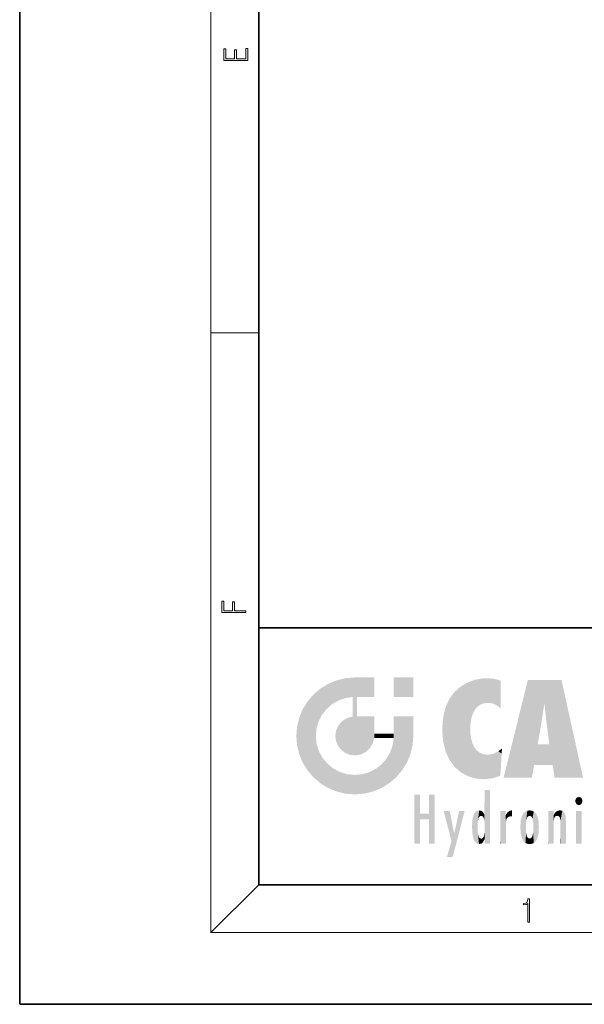
# Model space of a CAD drawing. Extents: x 0 to 210, y 0 to 297.
# Drawn here: x 0 to 47, y 0 to 82 of the extents above; entities that cross this region are included whole.
import ezdxf

# ---------------------------------------------------------------- set-up
doc = ezdxf.new("R2010")
doc.units = 0

msp = doc.modelspace()

# ---------------------------------------------------------------- linework, layer by layer
at = {"color": 7, "lineweight": 35}
for p, q in [((0, 297), (0, 0)), ((20, 287), (20, 10)), ((20, 31.5), (20, 10)), ((20, 31.5), (200, 31.5)), ((20, 10), (200, 10)), ((20, 10), (200, 10)), ((0, 0), (210, 0))]:
    msp.add_line(p, q, dxfattribs=at)
at = {"color": 7, "lineweight": 13}
for p, q in [((16, 291), (16, 6)), ((16, 56.167), (20, 56.167)), ((20, 10), (16, 6)), ((204, 6), (16, 6))]:
    msp.add_line(p, q, dxfattribs=at)
for points in [[(19.093, 78.945), (19.093, 79.953), (18.929, 79.953), (18.929, 79.083), (18.147, 79.083), (18.147, 79.854), (17.983, 79.854), (17.983, 79.083), (17.257, 79.083), (17.257, 79.928), (17.093, 79.928), (17.093, 78.945)], [(18.923, 32.785), (18.923, 32.923), (17.975, 32.923), (17.975, 33.659), (17.811, 33.659), (17.811, 32.923), (17.088, 32.923), (17.088, 33.734), (16.923, 33.734), (16.923, 32.785)], [(42.503, 6.875), (42.641, 6.875), (42.641, 8.819), (42.52, 8.819), (42.489, 8.644), (42.42, 8.524), (42.305, 8.455), (42.151, 8.435), (42.142, 8.435), (42.142, 8.316), (42.163, 8.316), (42.368, 8.341), (42.503, 8.424)]]:
    msp.add_lwpolyline(points, close=True, dxfattribs=at)
at = {"color": 114, "lineweight": 5}
for points in [[(27.244, 27.282), (26.491, 27.097), (27.235, 25.611), (26.653, 25.404)], [(27.244, 27.282), (27.235, 25.611), (28.038, 27.346), (27.862, 25.706)], [(28.214, 24.082), (28.038, 27.346), (28.038, 20.82), (27.862, 25.706)], [(28.159, 27.346), (28.077, 27.346), (28.214, 24.082), (28.038, 27.346)], [(28.345, 27.346), (28.159, 27.346), (28.227, 25.715), (28.214, 25.715)], [(28.214, 25.715), (28.159, 27.346), (28.214, 24.097), (28.214, 24.082)], [(28.345, 27.346), (28.227, 25.715), (28.853, 27.346), (28.941, 25.714)], [(29.654, 27.346), (28.853, 27.346), (29.394, 25.713), (28.941, 25.714)], [(29.654, 27.346), (29.394, 25.713), (29.634, 25.713), (29.561, 25.713)], [(29.654, 27.346), (29.634, 25.713), (29.669, 25.713)], [(29.669, 27.346), (29.654, 27.346), (29.669, 25.728), (29.669, 25.713)], [(29.669, 27.346), (29.669, 25.728), (29.669, 27.038), (29.669, 26.53)], [(29.669, 27.346), (29.669, 27.038), (29.669, 27.307), (29.669, 27.225)], [(32.933, 27.346), (32.933, 25.715), (31.302, 27.346), (31.302, 25.715)], [(32.933, 27.346), (31.302, 27.346), (32.933, 27.346)], [(38.225, 27.174), (38.112, 24.675), (38.686, 27.253), (38.263, 24.855)], [(38.263, 24.855), (38.51, 25.047), (38.686, 27.253), (38.814, 25.173)], [(38.686, 27.253), (38.814, 25.173), (39.078, 27.275), (39.179, 25.217)], [(39.078, 27.275), (39.179, 25.217), (39.676, 27.231), (39.594, 25.161)], [(39.676, 27.231), (39.594, 25.161), (39.967, 24.975)], [(40.249, 27.08), (39.676, 27.231), (40.249, 24.741), (39.967, 24.975)], [(25.147, 26.402), (24.576, 25.912), (24.836, 23.088), (24.774, 22.451)], [(25.147, 26.402), (24.836, 23.088), (25.297, 24.223), (25.014, 23.682)], [(25.147, 26.402), (25.297, 24.223), (25.788, 26.8)], [(25.297, 24.223), (25.673, 24.698), (25.788, 26.8), (26.129, 25.095)], [(25.788, 26.8), (26.129, 25.095), (26.491, 27.097), (26.653, 25.404)], [(36.34, 26.084), (36.384, 19.863), (36.795, 26.509), (36.902, 19.409)], [(36.795, 26.509), (36.902, 19.409), (37.283, 26.824), (37.492, 19.085)], [(37.283, 26.824), (37.492, 19.085), (37.761, 27.036)], [(37.492, 19.085), (37.692, 23.051), (37.761, 27.036), (37.714, 23.477)], [(37.761, 27.036), (37.714, 23.477), (37.789, 23.92)], [(38.225, 27.174), (37.761, 27.036), (37.873, 24.204), (37.789, 23.92)], [(38.225, 27.174), (37.873, 24.204), (38.112, 24.675), (37.988, 24.471)], [(40.249, 27.08), (40.249, 24.741), (40.249, 25.91), (40.249, 24.762)], [(40.249, 27.08), (40.249, 25.91), (40.249, 26.907), (40.249, 26.639)], [(40.249, 27.08), (40.249, 26.907), (40.249, 27.024)], [(42.851, 18.967), (42.524, 27.135), (40.485, 18.967)], [(45.329, 27.135), (42.524, 27.135), (44.067, 23.647), (43.898, 25.185)], [(43.898, 25.185), (42.524, 27.135), (43.042, 20.018), (42.851, 18.967)], [(45.329, 27.135), (44.067, 23.647), (44.09, 23.476), (44.075, 23.591)], [(45.329, 27.135), (44.09, 23.476), (44.212, 22.542), (44.124, 23.216)], [(45.329, 27.135), (44.212, 22.542), (44.315, 21.751), (44.313, 21.764)], [(45.329, 27.135), (44.315, 21.751), (44.754, 18.967), (44.585, 20.018)], [(45.329, 27.135), (44.754, 18.967), (47.132, 18.967)], [(24.576, 18.99), (24.576, 25.912), (24.087, 25.342)], [(25.147, 18.501), (24.774, 22.451), (24.576, 18.99), (24.576, 25.912)], [(28.038, 20.82), (27.862, 25.706), (27.862, 25.692)], [(28.038, 20.82), (27.862, 25.692), (27.862, 24.38), (27.862, 24.889)], [(28.214, 25.715), (28.214, 24.097), (28.214, 25.407), (28.214, 24.898)], [(28.214, 25.715), (28.214, 25.407), (28.214, 25.675), (28.214, 25.594)], [(35.63, 24.848), (35.954, 20.449), (35.944, 25.535)], [(35.944, 25.535), (35.954, 20.449), (36.34, 26.084), (36.384, 19.863)], [(23.689, 24.701), (24.087, 19.56), (24.087, 25.342), (24.576, 18.99)], [(35.423, 24.006), (35.628, 21.166), (35.63, 24.848), (35.954, 20.449)], [(43.898, 25.185), (43.042, 20.018), (43.352, 21.787), (43.346, 21.751)], [(43.898, 25.185), (43.352, 21.787), (43.394, 22.041), (43.365, 21.864)], [(43.898, 25.185), (43.394, 22.041), (43.658, 23.626), (43.478, 22.542)], [(43.898, 25.185), (43.658, 23.626), (43.78, 24.416), (43.662, 23.647)], [(23.207, 23.245), (23.392, 20.904), (23.392, 23.998), (23.689, 24.701)], [(23.392, 20.904), (23.689, 20.202), (23.689, 24.701), (24.087, 19.56)], [(26.999, 23.702), (27.218, 21.045), (27.399, 23.949), (27.607, 20.879)], [(27.399, 23.949), (27.607, 20.879), (27.862, 24.072)], [(28.038, 20.82), (27.862, 24.111), (27.607, 20.879), (27.862, 24.072)], [(28.038, 20.82), (27.862, 24.38), (27.862, 24.111), (27.862, 24.193)], [(28.518, 20.893), (28.249, 24.082), (28.038, 20.82), (28.214, 24.082)], [(28.518, 20.893), (28.488, 24.082), (28.249, 24.082), (28.322, 24.082)], [(28.518, 20.893), (28.942, 21.099), (28.488, 24.082), (28.941, 24.082)], [(29.656, 24.082), (28.941, 24.082), (29.289, 21.412), (28.942, 21.099)], [(29.656, 24.082), (29.289, 21.412), (29.659, 22.275), (29.536, 21.812)], [(29.669, 24.082), (29.656, 24.082), (29.669, 22.627), (29.659, 22.275)], [(29.669, 24.082), (29.669, 22.627), (29.669, 23.355), (29.669, 22.64)], [(29.669, 24.082), (29.669, 23.355), (29.669, 23.974), (29.669, 23.808)], [(29.669, 24.082), (29.669, 23.974), (29.669, 24.047)], [(31.499, 18.99), (31.341, 24.082), (31.302, 24.069), (31.302, 24.082)], [(31.499, 18.99), (31.302, 24.069), (31.302, 22.902), (31.302, 23.355)], [(31.499, 18.99), (31.423, 24.082), (31.341, 24.082)], [(31.988, 19.56), (31.609, 24.082), (31.499, 18.99), (31.423, 24.082)], [(32.386, 20.202), (32.117, 24.082), (31.988, 19.56), (31.609, 24.082)], [(32.918, 24.082), (32.117, 24.082), (32.683, 20.904), (32.386, 20.202)], [(32.918, 24.082), (32.683, 20.904), (32.933, 22.451), (32.869, 21.657)], [(32.933, 23.961), (32.933, 24.043), (32.918, 24.082), (32.933, 24.082)], [(32.933, 23.961), (32.918, 24.082), (32.933, 23.774), (32.933, 22.451)], [(35.349, 22.997), (35.421, 22.015), (35.423, 24.006), (35.628, 21.166)], [(23.143, 22.451), (23.207, 21.657), (23.207, 23.245), (23.392, 20.904)], [(26.48, 22.931), (26.631, 21.632), (26.685, 23.355), (26.888, 21.301)], [(26.685, 23.355), (26.888, 21.301), (26.999, 23.702), (27.218, 21.045)], [(32.933, 23.267), (32.933, 23.774), (32.933, 22.466), (32.933, 22.451)], [(25.03, 21.181), (24.84, 21.793), (25.147, 18.501), (24.774, 22.451)], [(26.407, 22.451), (26.466, 22.02), (26.48, 22.931), (26.631, 21.632)], [(29.669, 22.627), (29.659, 22.275), (29.708, 22.627), (29.673, 22.275)], [(30.476, 22.275), (29.708, 22.627), (29.673, 22.275)], [(30.476, 22.275), (29.977, 22.627), (29.708, 22.627), (29.79, 22.627)], [(30.476, 22.275), (30.985, 22.275), (29.977, 22.627), (30.485, 22.627)], [(31.287, 22.627), (30.485, 22.627), (31.172, 22.275), (30.985, 22.275)], [(31.499, 18.99), (31.293, 22.275), (30.991, 21.067), (31.198, 21.648)], [(31.287, 22.627), (31.172, 22.275), (31.293, 22.275), (31.253, 22.275)], [(31.287, 22.627), (31.293, 22.275), (31.302, 22.627)], [(31.499, 18.99), (31.302, 22.662), (31.293, 22.275), (31.302, 22.627)], [(31.499, 18.99), (31.302, 22.902), (31.302, 22.662), (31.302, 22.735)], [(38.14, 18.891), (37.714, 22.607), (37.492, 19.085), (37.692, 23.051)], [(37.87, 21.874), (37.788, 22.157), (38.14, 18.891), (37.714, 22.607)], [(37.87, 21.874), (38.14, 18.891), (37.982, 21.61)], [(38.14, 18.891), (38.103, 21.41), (37.982, 21.61)], [(44.585, 20.018), (43.4, 21.751), (43.042, 20.018), (43.346, 21.751)], [(44.585, 20.018), (44.223, 21.751), (43.4, 21.751), (44.084, 21.751)], [(44.585, 20.018), (44.315, 21.751), (44.223, 21.751), (44.285, 21.751)], [(25.331, 20.626), (25.03, 21.181), (25.788, 18.102), (25.147, 18.501)], [(25.331, 20.626), (25.788, 18.102), (25.73, 20.143)], [(30.682, 20.542), (30.929, 18.501), (30.991, 21.067)], [(31.499, 18.99), (30.991, 21.067), (30.929, 18.501)], [(38.83, 18.826), (38.25, 21.234), (38.14, 18.891), (38.103, 21.41)], [(38.782, 20.927), (38.489, 21.048), (38.83, 18.826), (38.25, 21.234)], [(39.134, 20.884), (38.782, 20.927), (39.54, 18.899), (38.83, 18.826)], [(39.134, 20.884), (39.54, 18.899), (39.407, 20.905)], [(39.407, 20.905), (39.54, 18.899), (39.649, 20.963), (40.216, 19.119)], [(39.649, 20.963), (40.216, 19.119), (40.046, 21.165), (40.325, 20.973)], [(40.046, 21.165), (40.325, 20.973), (40.351, 21.404), (40.341, 21.235)], [(40.283, 20.262), (40.325, 20.973), (40.217, 19.139), (40.216, 19.119)], [(40.351, 21.404), (40.341, 21.235), (40.347, 21.349)], [(25.73, 20.143), (25.788, 18.102), (26.213, 19.745), (26.491, 17.806)], [(29.81, 19.711), (30.287, 18.102), (30.285, 20.086)], [(30.682, 20.542), (30.285, 20.086), (30.929, 18.501), (30.287, 18.102)], [(26.213, 19.745), (26.491, 17.806), (26.767, 19.444), (27.244, 17.62)], [(26.767, 19.444), (27.244, 17.62), (27.38, 19.253), (28.038, 17.556)], [(27.38, 19.253), (28.038, 17.556), (28.038, 19.187)], [(28.038, 19.187), (28.038, 17.556), (28.674, 19.249), (28.832, 17.62)], [(28.674, 19.249), (28.832, 17.62), (29.269, 19.428), (29.585, 17.806)], [(29.269, 19.428), (29.585, 17.806), (29.81, 19.711), (30.287, 18.102)], [(33.495, 15.937), (33.495, 13.446), (33.495, 17.529), (33.008, 13.446)], [(33.495, 17.529), (33.008, 13.446), (33.008, 17.529)], [(34.719, 17.529), (34.231, 15.466), (34.231, 15.937), (33.495, 15.466)], [(34.719, 13.446), (34.231, 13.446), (34.719, 17.529), (34.231, 15.466)], [(34.719, 17.529), (34.231, 15.937), (34.231, 17.529)], [(38.903, 15.113), (38.888, 15.303), (38.891, 17.626), (38.889, 17.081)], [(38.903, 15.113), (38.891, 17.626), (38.892, 17.902), (38.892, 17.819)], [(38.903, 15.113), (38.892, 17.902), (38.94, 17.941), (38.893, 17.941)], [(38.903, 15.113), (38.94, 17.941), (38.907, 14.816)], [(38.95, 13.446), (38.907, 14.816), (39.19, 17.941), (38.94, 17.941)], [(38.95, 13.446), (39.19, 17.941), (39.054, 13.446)], [(39.303, 13.446), (39.054, 13.446), (39.293, 17.941), (39.19, 17.941)], [(39.303, 13.446), (39.293, 17.941), (39.351, 17.941)], [(39.351, 13.446), (39.303, 13.446), (39.351, 17.907), (39.351, 17.941)], [(39.351, 13.446), (39.351, 17.907), (39.351, 14.412), (39.351, 15.952)], [(46.521, 16.837), (46.631, 17.299), (46.479, 17.01), (46.521, 17.179)], [(46.521, 16.837), (46.936, 17.299), (46.631, 17.299), (46.786, 17.345)], [(46.521, 16.837), (47.088, 17.01), (46.936, 17.299), (47.046, 17.179)], [(38.888, 15.303), (38.883, 15.9), (38.889, 17.081)], [(46.521, 16.837), (46.936, 16.715), (47.088, 17.01), (47.046, 16.837)], [(46.521, 16.837), (46.631, 16.715), (46.936, 16.715), (46.786, 16.668)], [(34.231, 15.937), (33.495, 15.466), (33.495, 15.937), (33.495, 13.446)], [(36.126, 13.668), (35.472, 16.181), (36.345, 14.274), (35.984, 16.181)], [(36.228, 12.325), (36.345, 14.274), (37.232, 16.181), (36.355, 14.274)], [(37.232, 16.181), (36.355, 14.274), (36.769, 16.181)], [(37.868, 15.34), (37.907, 15.609), (37.953, 13.859), (37.958, 15.8)], [(37.953, 13.859), (37.958, 15.8), (38.026, 13.679), (38.032, 15.969)], [(38.026, 13.679), (38.032, 15.969), (38.189, 13.479), (38.199, 16.154)], [(38.189, 13.479), (38.199, 16.154), (38.298, 13.423)], [(38.444, 16.224), (38.331, 15.305), (38.199, 16.154), (38.318, 15.115)], [(38.199, 16.154), (38.318, 15.115), (38.298, 13.423), (38.317, 14.816)], [(38.467, 15.702), (38.39, 15.572), (38.444, 16.224), (38.331, 15.305)], [(38.641, 16.18), (38.467, 15.702), (38.444, 16.224)], [(38.641, 16.18), (38.62, 15.769), (38.467, 15.702), (38.519, 15.744)], [(38.62, 15.769), (38.641, 16.18), (38.71, 15.744), (38.739, 16.107)], [(38.71, 15.744), (38.739, 16.107), (38.759, 15.702), (38.883, 15.878)], [(38.759, 15.702), (38.883, 15.878), (38.831, 15.57)], [(38.888, 15.303), (38.831, 15.57), (38.883, 15.9), (38.883, 15.878)], [(40.235, 13.446), (40.27, 16.181), (40.212, 16.152), (40.212, 16.181)], [(40.235, 13.446), (40.212, 16.152), (40.212, 13.881), (40.212, 14.627)], [(40.555, 13.446), (40.373, 16.181), (40.235, 13.446), (40.27, 16.181)], [(40.555, 13.446), (40.627, 13.446), (40.373, 16.181), (40.623, 16.181)], [(40.67, 16.181), (40.623, 16.181), (40.67, 15.845), (40.627, 13.446)], [(40.627, 13.446), (40.675, 13.446), (40.67, 15.845), (40.675, 15.168)], [(40.67, 16.181), (40.67, 15.845), (40.67, 16.013), (40.67, 15.87)], [(40.67, 16.181), (40.67, 16.013), (40.67, 16.118)], [(40.67, 15.845), (40.675, 15.168), (40.68, 15.845), (40.716, 15.467)], [(40.68, 15.845), (40.716, 15.467), (40.781, 16.018)], [(40.716, 15.467), (40.771, 15.577), (40.781, 16.018), (40.856, 15.658)], [(40.781, 16.018), (40.856, 15.658), (40.911, 16.142), (40.972, 15.709)], [(40.911, 16.142), (40.972, 15.709), (41.043, 16.203), (41.124, 15.726)], [(41.202, 16.224), (41.043, 16.203), (41.163, 15.723), (41.124, 15.726)], [(41.202, 16.224), (41.163, 15.723), (41.202, 15.745), (41.202, 15.721)], [(41.202, 16.224), (41.202, 15.745), (41.202, 16.172), (41.202, 16.094)], [(41.914, 14.309), (41.959, 15.567), (41.96, 14.059), (42.09, 15.902)], [(41.96, 14.059), (42.09, 15.902), (42.09, 13.725), (42.189, 16.034)], [(42.09, 13.725), (42.189, 16.034), (42.189, 13.593), (42.315, 16.136)], [(42.189, 13.593), (42.315, 16.136), (42.315, 13.492)], [(42.472, 16.201), (42.368, 15.292), (42.315, 16.136), (42.355, 15.102)], [(42.315, 16.136), (42.355, 15.102), (42.315, 13.492)], [(42.506, 15.691), (42.427, 15.56), (42.472, 16.201), (42.368, 15.292)], [(42.663, 16.224), (42.506, 15.691), (42.472, 16.201)], [(42.663, 16.224), (42.663, 15.759), (42.506, 15.691), (42.56, 15.733)], [(42.663, 16.224), (42.853, 16.201), (42.663, 15.759), (42.766, 15.733)], [(42.853, 16.201), (42.82, 15.691), (42.766, 15.733)], [(43.01, 16.136), (42.898, 15.56), (42.853, 16.201), (42.82, 15.691)], [(42.97, 15.102), (42.957, 15.292), (43.01, 16.136), (42.898, 15.56)], [(43.136, 16.034), (43.01, 13.492), (43.01, 16.136), (42.97, 14.521)], [(43.01, 16.136), (42.97, 14.521), (42.97, 15.102), (42.97, 14.805)], [(43.235, 15.902), (43.136, 13.594), (43.136, 16.034), (43.01, 13.492)], [(43.366, 15.567), (43.235, 13.725), (43.235, 15.902), (43.136, 13.594)], [(44.285, 16.181), (44.227, 16.181), (44.567, 13.446), (44.25, 13.446)], [(44.25, 13.446), (44.227, 16.181), (44.227, 14.999), (44.227, 16.161)], [(44.285, 16.181), (44.567, 13.446), (44.389, 16.181)], [(44.638, 16.181), (44.389, 16.181), (44.638, 13.446), (44.567, 13.446)], [(44.686, 16.181), (44.638, 16.181), (44.686, 13.461), (44.686, 13.446)], [(44.638, 16.181), (44.638, 13.446), (44.686, 13.446)], [(44.686, 16.181), (44.686, 13.461), (44.686, 14.83), (44.686, 14.299)], [(44.686, 16.181), (44.686, 14.83), (44.686, 15.111), (44.686, 15.025)], [(44.686, 16.181), (44.686, 15.111), (44.686, 15.867), (44.686, 15.152)], [(44.686, 16.181), (44.686, 15.867), (44.686, 16.024), (44.686, 15.89)], [(44.686, 16.181), (44.686, 16.024), (44.686, 16.122)], [(44.695, 15.867), (44.686, 15.867), (44.702, 15.505), (44.688, 15.385)], [(44.688, 15.385), (44.686, 15.867), (44.686, 15.152)], [(44.695, 15.867), (44.702, 15.505), (44.782, 16.016)], [(44.702, 15.505), (44.757, 15.661), (44.782, 16.016), (44.838, 15.74)], [(44.782, 16.016), (44.838, 15.74), (44.891, 16.129), (44.964, 15.769)], [(44.891, 16.129), (44.964, 15.769), (45.026, 16.2), (45.068, 15.75)], [(45.026, 16.2), (45.068, 15.75), (45.193, 16.224)], [(45.068, 15.75), (45.143, 15.699), (45.193, 16.224), (45.203, 15.595)], [(45.193, 16.224), (45.203, 15.595), (45.399, 16.187), (45.236, 15.336)], [(45.259, 13.446), (45.576, 13.446), (45.236, 15.336), (45.399, 16.187)], [(45.576, 13.446), (45.539, 16.084), (45.399, 16.187)], [(45.647, 13.446), (45.646, 15.872), (45.576, 13.446), (45.539, 16.084)], [(45.695, 13.446), (45.679, 15.699), (45.647, 13.446), (45.646, 15.872)], [(45.695, 15.325), (45.679, 15.699), (45.695, 13.459), (45.695, 13.446)], [(47.01, 16.181), (47.01, 13.446), (46.552, 16.181), (46.552, 13.446)], [(47.01, 16.181), (46.552, 16.181), (47.01, 16.181)], [(37.866, 14.347), (37.85, 14.849), (37.953, 13.859), (37.868, 15.34)], [(40.675, 15.168), (40.675, 13.446), (40.675, 14.164), (40.675, 13.458)], [(40.675, 15.168), (40.675, 14.164), (40.675, 15.013), (40.675, 14.777)], [(40.675, 15.168), (40.675, 15.013), (40.675, 15.117)], [(41.888, 14.805), (41.914, 15.314), (41.914, 14.309), (41.959, 15.567)], [(42.355, 15.102), (42.355, 14.521), (42.315, 13.492), (42.368, 14.334)], [(42.356, 14.805), (42.355, 14.521), (42.355, 15.102)], [(43.411, 15.314), (43.366, 14.059), (43.366, 15.567), (43.235, 13.725)], [(43.438, 14.805), (43.411, 14.309), (43.411, 15.314), (43.366, 14.059)], [(44.25, 13.446), (44.227, 14.999), (44.227, 13.684), (44.227, 14.047)], [(45.259, 13.446), (45.236, 15.336), (45.236, 14.234), (45.236, 15.315)], [(45.695, 15.325), (45.695, 13.459), (45.695, 14.899), (45.695, 14.23)], [(45.695, 15.325), (45.695, 14.899), (45.695, 15.27), (45.695, 15.156)], [(36.228, 12.325), (35.745, 12.325), (36.345, 14.274), (36.126, 13.668)], [(38.298, 13.423), (38.317, 14.816), (38.318, 14.513)], [(38.331, 14.323), (38.43, 13.403), (38.318, 14.513), (38.298, 13.423)], [(38.331, 14.323), (38.39, 14.055), (38.43, 13.403), (38.467, 13.925)], [(38.742, 13.535), (38.759, 13.926), (38.893, 13.798), (38.831, 14.058)], [(38.893, 13.798), (38.831, 14.058), (38.888, 14.327)], [(38.903, 14.518), (38.893, 13.772), (38.888, 14.327), (38.893, 13.798)], [(38.95, 13.446), (38.893, 13.446), (38.907, 14.816), (38.903, 14.518)], [(38.903, 14.518), (38.893, 13.446), (38.893, 13.622), (38.893, 13.472)], [(38.903, 14.518), (38.893, 13.622), (38.893, 13.772), (38.893, 13.731)], [(39.351, 13.446), (39.351, 14.412), (39.351, 13.571), (39.351, 13.828)], [(42.315, 13.492), (42.368, 14.334), (42.472, 13.426), (42.427, 14.068)], [(42.472, 13.426), (42.427, 14.068), (42.506, 13.936)], [(42.766, 13.894), (42.82, 13.936), (42.853, 13.426), (42.898, 14.068)], [(42.853, 13.426), (42.898, 14.068), (43.01, 13.492), (42.957, 14.334)], [(43.01, 13.492), (42.957, 14.334), (42.97, 14.521)], [(45.259, 13.446), (45.236, 14.234), (45.236, 13.558), (45.236, 13.735)], [(38.43, 13.403), (38.467, 13.925), (38.642, 13.452), (38.519, 13.883)], [(38.519, 13.883), (38.62, 13.857), (38.642, 13.452), (38.71, 13.883)], [(38.642, 13.452), (38.71, 13.883), (38.742, 13.535), (38.759, 13.926)], [(39.351, 13.446), (39.351, 13.571), (39.351, 13.492)], [(40.235, 13.446), (40.212, 13.881), (40.212, 13.501), (40.212, 13.615)], [(40.235, 13.446), (40.212, 13.501), (40.212, 13.446)], [(42.663, 13.403), (42.472, 13.426), (42.56, 13.894), (42.506, 13.936)], [(42.663, 13.403), (42.56, 13.894), (42.766, 13.894), (42.663, 13.868)], [(42.663, 13.403), (42.766, 13.894), (42.853, 13.426)], [(44.25, 13.446), (44.227, 13.684), (44.227, 13.475), (44.227, 13.524)], [(44.25, 13.446), (44.227, 13.475), (44.227, 13.446)], [(45.259, 13.446), (45.236, 13.558), (45.236, 13.446), (45.236, 13.482)]]:
    msp.add_solid(points, dxfattribs=at)

doc.saveas('drawing.dxf')
